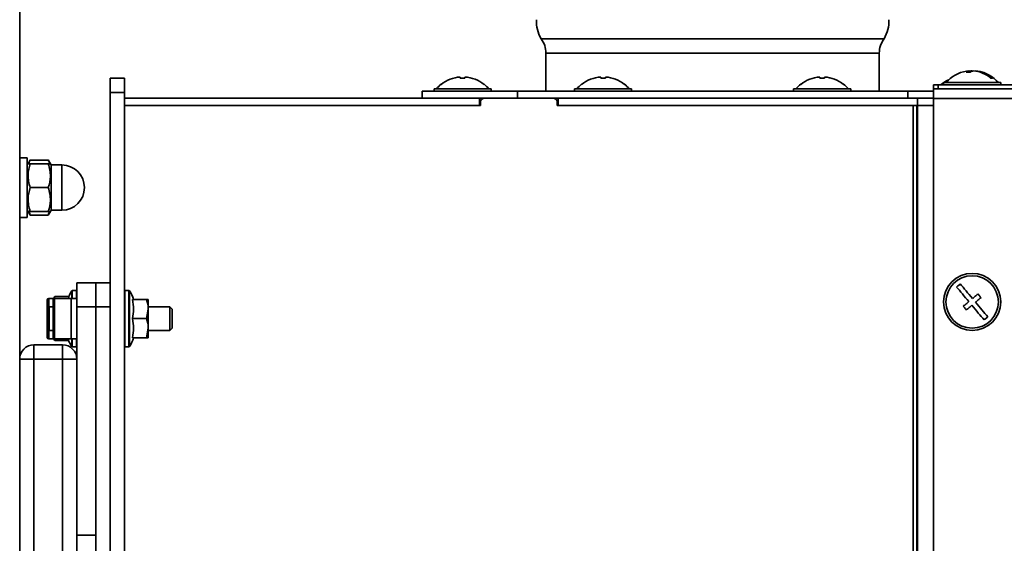
# Model space of a CAD drawing. Units: millimetres. Extents: x 1654 to 5904, y 223 to 4253.
# Drawn here: x 5089 to 5296, y 2683 to 2793 of the extents above; entities that cross this region are included whole.
import ezdxf

# ---------------------------------------------------------------- set-up
doc = ezdxf.new("R2010")
doc.units = ezdxf.units.MM
doc.header["$LTSCALE"] = 15
doc.layers.add('KONTUR', color=7, linetype='Continuous', lineweight=35)

msp = doc.modelspace()

# ---------------------------------------------------------------- linework, layer by layer
at = {"layer": 'KONTUR', "color": 7, "linetype": 'Continuous', "lineweight": 35}
for p, q in [((5089.445, 3101.568), (5089.445, 2414.568)), ((5198.945, 2789.318), (5234.945, 2789.318)), ((5234.945, 2789.318), (5270.945, 2789.318)), ((5199.945, 2786.318), (5199.945, 2778.318)), ((5199.945, 2786.318), (5234.945, 2786.318)), ((5234.945, 2786.318), (5269.945, 2786.318)), ((5269.945, 2778.318), (5269.945, 2786.318)), ((5108.445, 2781.068), (5111.445, 2781.068)), ((5108.445, 2778.068), (5108.445, 2781.068)), ((5111.445, 2781.068), (5111.445, 2778.068)), ((5181.945, 2781.284), (5181.945, 2781.021)), ((5182.945, 2781.021), (5182.945, 2781.284)), ((5211.445, 2781.284), (5211.445, 2781.021)), ((5212.445, 2781.021), (5212.445, 2781.284)), ((5257.441, 2781.022), (5257.441, 2781.284)), ((5257.449, 2781.023), (5257.449, 2781.284)), ((5258.449, 2781.283), (5258.449, 2781.284)), ((5289.199, 2782.584), (5288.782, 2782.538)), ((5288.782, 2782.336), (5288.782, 2782.584)), ((5289.199, 2782.405), (5289.199, 2782.584)), ((5290.108, 2782.538), (5290.108, 2782.584)), ((5176.445, 2778.818), (5176.445, 2778.318)), ((5176.445, 2778.818), (5188.445, 2778.818)), ((5177.945, 2779.766), (5177.945, 2779.744)), ((5186.945, 2779.744), (5186.945, 2779.766)), ((5188.445, 2778.318), (5188.445, 2778.818)), ((5205.945, 2778.818), (5205.945, 2778.318)), ((5205.945, 2778.818), (5217.945, 2778.818)), ((5207.445, 2779.766), (5207.445, 2779.744)), ((5216.445, 2779.744), (5216.445, 2779.766)), ((5217.945, 2778.318), (5217.945, 2778.818)), ((5251.945, 2778.818), (5251.945, 2778.318)), ((5251.945, 2778.818), (5263.945, 2778.818)), ((5263.945, 2778.318), (5263.945, 2778.818)), ((5281.295, 2778.818), (5281.295, 2779.618)), ((5281.295, 2779.618), (5282.295, 2779.618)), ((5281.415, 2778.818), (5281.295, 2778.818)), ((5281.295, 2776.768), (5281.295, 2778.818)), ((5282.295, 2778.818), (5281.415, 2778.818)), ((5282.295, 2779.618), (5282.295, 2778.818)), ((5282.295, 2779.618), (5421.775, 2779.618)), ((5282.295, 2778.818), (5421.775, 2778.818)), ((5283.445, 2780.118), (5283.445, 2779.618)), ((5283.445, 2780.118), (5295.445, 2780.118)), ((5295.445, 2779.618), (5295.445, 2780.118)), ((5108.445, 2659.568), (5108.445, 2778.068)), ((5111.445, 2778.068), (5108.445, 2778.068)), ((5111.445, 2659.568), (5111.445, 2778.068)), ((5111.445, 2776.818), (5186.022, 2776.818)), ((5173.945, 2776.818), (5173.945, 2778.318)), ((5173.945, 2778.318), (5193.945, 2778.318)), ((5186.022, 2775.318), (5186.022, 2776.818)), ((5186.746, 2776.818), (5186.022, 2776.818)), ((5186.746, 2776.799), (5186.746, 2776.818)), ((5201.614, 2776.818), (5186.9, 2776.818)), ((5193.945, 2778.318), (5193.945, 2776.818)), ((5193.945, 2778.318), (5275.945, 2778.318)), ((5201.614, 2776.818), (5202.338, 2776.818)), ((5202.487, 2776.818), (5202.338, 2776.818)), ((5202.487, 2775.318), (5202.487, 2776.818)), ((5202.487, 2776.818), (5277.945, 2776.818)), ((5275.945, 2776.818), (5275.945, 2778.318)), ((5275.945, 2778.318), (5281.445, 2778.318)), ((5277.945, 2775.318), (5277.945, 2776.818)), ((5277.945, 2776.818), (5281.295, 2776.818)), ((5420.295, 2776.768), (5281.295, 2776.768)), ((5281.295, 2776.768), (5281.295, 2539.068)), ((5111.445, 2775.318), (5186.022, 2775.318)), ((5186.2, 2775.318), (5111.445, 2775.318)), ((5186.2, 2776.018), (5186.2, 2775.318)), ((5202.315, 2775.318), (5202.315, 2776.018)), ((5202.487, 2776.018), (5202.315, 2776.018)), ((5277.069, 2775.318), (5202.315, 2775.318)), ((5202.487, 2775.318), (5277.945, 2775.318)), ((5277.069, 2555.668), (5277.069, 2775.318)), ((5277.793, 2555.668), (5277.793, 2775.318)), ((5277.793, 2774.894), (5277.945, 2774.894)), ((5277.945, 2775.318), (5281.295, 2775.318)), ((5277.945, 2534.068), (5277.945, 2775.318)), ((5091.045, 2764.318), (5089.445, 2764.318)), ((5091.045, 2764.318), (5091.045, 2757.374)), ((5091.19, 2763.068), (5091.045, 2762.818)), ((5091.651, 2763.868), (5091.19, 2763.068)), ((5095.454, 2763.842), (5091.636, 2763.842)), ((5095.454, 2763.068), (5091.636, 2763.068)), ((5095.901, 2763.068), (5095.439, 2763.868)), ((5096.045, 2762.818), (5095.901, 2763.068)), ((5098.295, 2762.818), (5096.045, 2762.818)), ((5096.045, 2753.318), (5096.045, 2762.818)), ((5098.295, 2753.318), (5098.295, 2762.818)), ((5095.454, 2758.068), (5091.636, 2758.068)), ((5091.045, 2757.374), (5091.045, 2751.818)), ((5091.045, 2753.318), (5091.19, 2753.068)), ((5091.19, 2753.068), (5091.651, 2752.268)), ((5091.636, 2752.295), (5091.411, 2753.068)), ((5095.454, 2753.068), (5091.636, 2753.068)), ((5095.454, 2752.295), (5091.636, 2752.295)), ((5095.439, 2752.268), (5095.901, 2753.068)), ((5095.714, 2753.068), (5095.454, 2752.295)), ((5095.901, 2753.068), (5096.045, 2753.318)), ((5096.045, 2753.318), (5098.295, 2753.318)), ((5089.445, 2751.818), (5091.045, 2751.818)), ((5101.445, 2738.068), (5105.445, 2738.068)), ((5101.445, 2733.068), (5101.445, 2738.068)), ((5105.445, 2738.068), (5108.445, 2738.068)), ((5105.445, 2733.068), (5105.445, 2738.068)), ((5100.415, 2734.818), (5100.415, 2736.428)), ((5101.345, 2736.468), (5100.495, 2736.468)), ((5100.495, 2736.468), (5100.495, 2734.818)), ((5101.345, 2734.818), (5101.345, 2736.468)), ((5112.396, 2736.468), (5111.545, 2736.468)), ((5111.545, 2736.468), (5111.545, 2724.668)), ((5112.396, 2724.668), (5112.396, 2736.468)), ((5112.476, 2736.428), (5112.476, 2724.708)), ((5095.245, 2730.568), (5095.245, 2734.518)), ((5096.59, 2734.818), (5095.545, 2734.818)), ((5095.545, 2732.968), (5095.545, 2734.818)), ((5096.451, 2734.579), (5096.445, 2734.568)), ((5096.445, 2734.568), (5096.445, 2734.518)), ((5096.445, 2730.568), (5096.445, 2734.518)), ((5096.715, 2735.036), (5096.546, 2734.742)), ((5096.803, 2735.178), (5096.699, 2734.809)), ((5096.704, 2735.014), (5096.803, 2735.178)), ((5101.445, 2734.818), (5096.745, 2734.818)), ((5096.745, 2730.568), (5096.745, 2734.818)), ((5096.803, 2735.178), (5099.739, 2735.178)), ((5099.739, 2735.178), (5099.687, 2734.818)), ((5100.245, 2726.428), (5100.245, 2734.708)), ((5116.088, 2734.568), (5113.152, 2734.568)), ((5116.445, 2734.568), (5116.445, 2732.568)), ((5095.645, 2733.068), (5095.445, 2732.868)), ((5095.445, 2732.868), (5095.445, 2728.268)), ((5096.445, 2733.068), (5095.645, 2733.068)), ((5095.645, 2733.068), (5095.645, 2728.068)), ((5105.445, 2733.068), (5101.445, 2733.068)), ((5101.445, 2685.139), (5101.445, 2733.068)), ((5108.445, 2733.068), (5105.445, 2733.068)), ((5105.445, 2685.139), (5105.445, 2733.068)), ((5108.445, 2659.568), (5108.445, 2733.068)), ((5116.088, 2730.568), (5116.445, 2732.568)), ((5120.945, 2733.068), (5116.445, 2733.068)), ((5116.445, 2728.568), (5116.445, 2732.568)), ((5121.445, 2732.568), (5120.945, 2733.068)), ((5120.945, 2730.568), (5120.945, 2733.068)), ((5121.445, 2730.568), (5121.445, 2732.568)), ((5095.245, 2726.618), (5095.245, 2730.568)), ((5096.445, 2726.618), (5096.445, 2730.568)), ((5096.745, 2726.318), (5096.745, 2730.568)), ((5116.088, 2730.568), (5113.152, 2730.568)), ((5120.945, 2728.068), (5120.945, 2730.568)), ((5121.445, 2728.568), (5121.445, 2730.568)), ((5095.445, 2728.268), (5095.645, 2728.068)), ((5095.545, 2726.318), (5095.545, 2728.168)), ((5095.645, 2728.068), (5096.445, 2728.068)), ((5116.088, 2726.568), (5116.445, 2728.568)), ((5116.445, 2726.568), (5116.445, 2728.568)), ((5116.445, 2728.068), (5120.945, 2728.068)), ((5120.945, 2728.068), (5121.445, 2728.568)), ((5092.445, 2725.068), (5098.445, 2725.068)), ((5092.445, 2725.068), (5092.445, 2722.068)), ((5095.545, 2726.318), (5096.59, 2726.318)), ((5096.445, 2726.618), (5096.445, 2726.568)), ((5096.445, 2726.568), (5096.451, 2726.557)), ((5096.546, 2726.394), (5096.715, 2726.101)), ((5096.643, 2726.337), (5096.803, 2725.958)), ((5096.745, 2726.318), (5101.445, 2726.318)), ((5096.803, 2725.958), (5099.739, 2725.958)), ((5098.445, 2725.068), (5098.445, 2722.068)), ((5099.675, 2726.318), (5099.714, 2726.101)), ((5100.415, 2725.321), (5100.415, 2726.318)), ((5100.415, 2724.708), (5100.415, 2725.321)), ((5100.495, 2726.318), (5100.495, 2724.668)), ((5101.345, 2724.668), (5101.345, 2726.318)), ((5116.088, 2726.568), (5113.152, 2726.568)), ((5100.495, 2724.668), (5101.345, 2724.668)), ((5111.545, 2724.668), (5112.396, 2724.668)), ((5089.445, 2722.068), (5092.445, 2722.068)), ((5098.445, 2722.068), (5092.445, 2722.068)), ((5092.445, 2722.068), (5092.445, 2660.291)), ((5098.445, 2722.068), (5101.445, 2722.068)), ((5098.445, 2657.068), (5098.445, 2722.068)), ((5277.793, 2691.418), (5277.945, 2691.418)), ((5277.793, 2689.918), (5277.945, 2689.918)), ((5277.793, 2688.918), (5277.945, 2688.918)), ((5101.445, 2685.139), (5105.445, 2685.139)), ((5101.445, 2681.604), (5101.445, 2685.139)), ((5105.445, 2685.139), (5105.445, 2681.604))]:
    msp.add_line(p, q, dxfattribs=at)
at = {"layer": 'KONTUR', "color": 7, "linetype": 'Continuous', "lineweight": 35, "flags": 128}
for points in [[(5288.247, 2782.519), (5288.291, 2782.526), (5288.782, 2782.584)], [(5253.45, 2779.744), (5253.449, 2779.754), (5253.448, 2779.761), (5253.446, 2779.765), (5253.445, 2779.766), (5253.444, 2779.765), (5253.443, 2779.761), (5253.442, 2779.754), (5253.441, 2779.744)], [(5262.441, 2779.744), (5262.442, 2779.754), (5262.443, 2779.761), (5262.444, 2779.765), (5262.445, 2779.766), (5262.445, 2779.766)], [(5282.94, 2779.762), (5282.806, 2779.655), (5282.762, 2779.618)], [(5282.94, 2779.762), (5282.944, 2779.765), (5282.95, 2779.766), (5282.957, 2779.765), (5282.963, 2779.761), (5282.969, 2779.754), (5282.975, 2779.744)], [(5202.338, 2776.818), (5202.475, 2776.803), (5202.487, 2776.8)], [(5286.949, 2737.845), (5286.853, 2737.765), (5286.757, 2737.685), (5286.661, 2737.605), (5286.564, 2737.525), (5286.468, 2737.445), (5286.372, 2737.365), (5286.276, 2737.285), (5286.18, 2737.205)], [(5289.509, 2734.772), (5289.163, 2735.188), (5288.821, 2735.599), (5288.484, 2736.003), (5288.155, 2736.398), (5287.835, 2736.782), (5287.526, 2737.152), (5287.23, 2737.508), (5286.949, 2737.845)], [(5286.18, 2737.205), (5286.462, 2736.867), (5286.758, 2736.512), (5287.067, 2736.142), (5287.387, 2735.758), (5287.716, 2735.363), (5288.053, 2734.958), (5288.395, 2734.548), (5288.741, 2734.132)], [(5290.662, 2735.733), (5290.52, 2735.615), (5290.378, 2735.496), (5290.235, 2735.377), (5290.091, 2735.257), (5289.946, 2735.136), (5289.801, 2735.015), (5289.655, 2734.894), (5289.509, 2734.772)], [(5291.302, 2734.965), (5291.222, 2735.06), (5291.142, 2735.156), (5291.062, 2735.253), (5290.982, 2735.349), (5290.902, 2735.445), (5290.822, 2735.541), (5290.742, 2735.637), (5290.662, 2735.733)], [(5288.741, 2734.132), (5288.595, 2734.011), (5288.449, 2733.889), (5288.304, 2733.768), (5288.16, 2733.648), (5288.016, 2733.528), (5287.872, 2733.408), (5287.73, 2733.29), (5287.589, 2733.172)], [(5288.229, 2732.404), (5288.37, 2732.522), (5288.513, 2732.64), (5288.656, 2732.76), (5288.8, 2732.879), (5288.944, 2733), (5289.09, 2733.121), (5289.235, 2733.242), (5289.381, 2733.364)], [(5289.381, 2733.364), (5289.727, 2732.949), (5290.07, 2732.538), (5290.407, 2732.134), (5290.736, 2731.739), (5291.056, 2731.355), (5291.365, 2730.984), (5291.66, 2730.629), (5291.942, 2730.291)], [(5290.149, 2734.004), (5290.295, 2734.126), (5290.441, 2734.247), (5290.586, 2734.368), (5290.731, 2734.489), (5290.875, 2734.609), (5291.018, 2734.728), (5291.16, 2734.847), (5291.302, 2734.965)], [(5292.71, 2730.931), (5292.429, 2731.269), (5292.133, 2731.624), (5291.824, 2731.995), (5291.504, 2732.379), (5291.175, 2732.774), (5290.838, 2733.178), (5290.496, 2733.589), (5290.149, 2734.004)], [(5287.589, 2733.172), (5287.669, 2733.076), (5287.749, 2732.98), (5287.829, 2732.884), (5287.909, 2732.788), (5287.989, 2732.692), (5288.069, 2732.596), (5288.149, 2732.5), (5288.229, 2732.404)], [(5291.942, 2730.291), (5292.038, 2730.371), (5292.134, 2730.451), (5292.23, 2730.531), (5292.326, 2730.611), (5292.422, 2730.691), (5292.518, 2730.771), (5292.614, 2730.851), (5292.71, 2730.931)]]:
    msp.add_lwpolyline(points, dxfattribs=at)
at = {"layer": 'KONTUR', "color": 7, "linetype": 'Continuous', "lineweight": 35}
for radius in [6, 5.5]:
    msp.add_circle((5289.445, 2734.068), radius, dxfattribs=at)
for centre, radius, start, end in [((5204.935, 2792.941), 7, 176.90823, 211.16425), ((5264.955, 2792.941), 7, 328.83575, 3.09177), ((5194.945, 2786.318), 5, 0, 36.8699), ((5274.945, 2786.318), 5, 143.1301, 180), ((5182.445, 2774.018), 7.283, 93.9367, 128.16217), ((5182.445, 2774.018), 7.021, 85.91604, 94.08396), ((5182.445, 2774.018), 7.283, 51.83783, 86.0633), ((5211.945, 2774.018), 7.283, 93.9367, 128.16217), ((5211.945, 2774.018), 7.021, 85.91604, 94.08396), ((5211.945, 2774.018), 7.283, 51.83783, 86.0633), ((5257.941, 2774.018), 7.283, 93.93748, 128.16245), ((5261.661, 2780.952), 4.233, 175.50523, 179.06723), ((5257.929, 2774.018), 7.021, 85.91631, 94.08369), ((5253.23, 2780.952), 4.233, 0.93277, 4.49477), ((5257.962, 2774.023), 7.016, 85.91468, 90.13648), ((5262.542, 2780.958), 4.114, 175.45357, 179.11889), ((5257.941, 2774.019), 7.282, 51.83627, 86.06323), ((5257.949, 2774.019), 7.282, 51.83627, 86.06323), ((5289.445, 2775.318), 7.3, 99.45076, 138.88791), ((5289.059, 2781.048), 1.561, 100.22485, 125.34166), ((5288.611, 2776.538), 5.801, 85.50676, 94.49324), ((5289.968, 2781.048), 1.561, 100.22485, 125.34166), ((5288.971, 2781.219), 1.384, 69.9743, 80.5149), ((5289.182, 2776.319), 6.286, 48.74647, 85.35225), ((5289.599, 2776.319), 6.286, 48.74752, 85.35188), ((5289.445, 2775.318), 7.3, 41.11209, 80.54924), ((5293.535, 2780.055), 1.011, 78.09062, 101.90938), ((5182.445, 2774.018), 7.3, 128.05651, 138.88791), ((5182.445, 2774.018), 7.3, 41.11209, 51.94349), ((5211.945, 2774.018), 7.3, 128.05651, 138.88791), ((5211.945, 2774.018), 7.3, 41.11209, 51.94349), ((5257.945, 2774.018), 7.3, 128.05805, 138.88791), ((5257.945, 2774.018), 7.3, 41.11209, 51.94195), ((5287.423, 2774.029), 7.272, 113.69871, 128.1955), ((5287.472, 2774.028), 7.273, 114.50457, 128.1952), ((5186.954, 2776.065), 0.755, 94.03408, 183.54118), ((5201.561, 2776.065), 0.755, 356.46553, 85.95921), ((5098.295, 2758.068), 4.75, 270, 90), ((5104.252, 2733.533), 4.807, 142.96694, 159.92899), ((5100.495, 2736.368), 0.1, 90, 142.96694), ((5101.345, 2736.368), 0.1, 0, 90), ((5111.545, 2736.368), 0.1, 90, 180), ((5112.396, 2736.368), 0.1, 37.03306, 90), ((5108.638, 2733.533), 4.807, 12.44133, 37.03306), ((5095.545, 2734.518), 0.3, 90, 180), ((5096.745, 2734.518), 0.3, 90, 180), ((5092.445, 2722.068), 3, 90, 180), ((5095.545, 2726.618), 0.3, 180, 270), ((5096.745, 2726.618), 0.3, 180, 270), ((5098.445, 2722.068), 3, 0, 90), ((5104.252, 2727.603), 4.807, 198.30514, 199.63484), ((5104.252, 2727.603), 4.807, 199.63484, 217.03306), ((5108.638, 2727.603), 4.807, 322.96694, 347.55355), ((5100.495, 2724.768), 0.1, 217.03306, 270), ((5101.345, 2724.768), 0.1, 270, 0), ((5111.545, 2724.768), 0.1, 180, 270), ((5112.396, 2724.768), 0.1, 270, 322.96694)]:
    msp.add_arc(centre, radius, start, end, dxfattribs=at)
for points, knots in [([(5091.636, 2758.068), (5091.403, 2758.962), (5090.967, 2760.632), (5091.424, 2762.295), (5091.636, 2763.068)], [0, 0, 0, 0, 0.5347164, 1, 1, 1, 1]), ([(5091.636, 2763.068), (5091.566, 2763.068), (5091.299, 2763.068), (5091.291, 2763.068), (5091.284, 2763.068)], [0, 0, 0, 0, 0.2630685, 1, 1, 1, 1]), ([(5091.386, 2763.068), (5091.393, 2763.201), (5091.408, 2763.465), (5091.561, 2763.717), (5091.636, 2763.842)], [0, 0, 0, 0, 0.5042111, 1, 1, 1, 1]), ([(5095.454, 2763.842), (5095.53, 2763.717), (5095.682, 2763.465), (5095.697, 2763.201), (5095.705, 2763.068)], [0, 0, 0, 0, 0.4957889, 1, 1, 1, 1]), ([(5095.454, 2763.068), (5095.687, 2762.175), (5096.123, 2760.504), (5095.667, 2758.842), (5095.454, 2758.068)], [0, 0, 0, 0, 0.5347164, 1, 1, 1, 1]), ([(5095.806, 2763.068), (5095.8, 2763.068), (5095.792, 2763.068), (5095.525, 2763.068), (5095.454, 2763.068)], [0, 0, 0, 0, 0.7369315, 1, 1, 1, 1]), ([(5091.636, 2753.068), (5091.403, 2753.962), (5090.967, 2755.632), (5091.424, 2757.295), (5091.636, 2758.068)], [0, 0, 0, 0, 0.5347164, 1, 1, 1, 1]), ([(5095.454, 2758.068), (5095.687, 2757.175), (5096.123, 2755.504), (5095.667, 2753.842), (5095.454, 2753.068)], [0, 0, 0, 0, 0.53471635, 1, 1, 1, 1]), ([(5091.284, 2753.068), (5091.291, 2753.068), (5091.299, 2753.068), (5091.566, 2753.068), (5091.636, 2753.068)], [0, 0, 0, 0, 0.7369315, 1, 1, 1, 1]), ([(5095.454, 2753.068), (5095.525, 2753.068), (5095.792, 2753.068), (5095.8, 2753.068), (5095.806, 2753.068)], [0, 0, 0, 0, 0.2630685, 1, 1, 1, 1]), ([(5113.152, 2730.568), (5113.241, 2731.225), (5113.423, 2732.558), (5113.243, 2733.892), (5113.152, 2734.568)], [0, 0, 0, 0, 0.4928773, 1, 1, 1, 1]), ([(5116.445, 2732.568), (5116.445, 2732.616), (5116.44, 2733.291), (5116.258, 2733.953), (5116.088, 2734.568)], [0, 0, 0, 0, 0.0701859, 1, 1, 1, 1]), ([(5116.088, 2734.568), (5116.237, 2734.568), (5116.426, 2734.568), (5116.442, 2734.568), (5116.445, 2734.568)], [0, 0, 0, 0, 0.7843265, 1, 1, 1, 1]), ([(5113.152, 2726.568), (5113.241, 2727.225), (5113.423, 2728.558), (5113.243, 2729.892), (5113.152, 2730.568)], [0, 0, 0, 0, 0.4928785, 1, 1, 1, 1]), ([(5116.445, 2728.568), (5116.445, 2728.616), (5116.44, 2729.291), (5116.258, 2729.953), (5116.088, 2730.568)], [0, 0, 0, 0, 0.0701851, 1, 1, 1, 1]), ([(5116.445, 2726.568), (5116.442, 2726.568), (5116.426, 2726.568), (5116.237, 2726.568), (5116.088, 2726.568)], [0, 0, 0, 0, 0.2156735, 1, 1, 1, 1])]:
    msp.add_open_spline(points, degree=3, knots=knots, dxfattribs=at)

doc.saveas('drawing.dxf')
